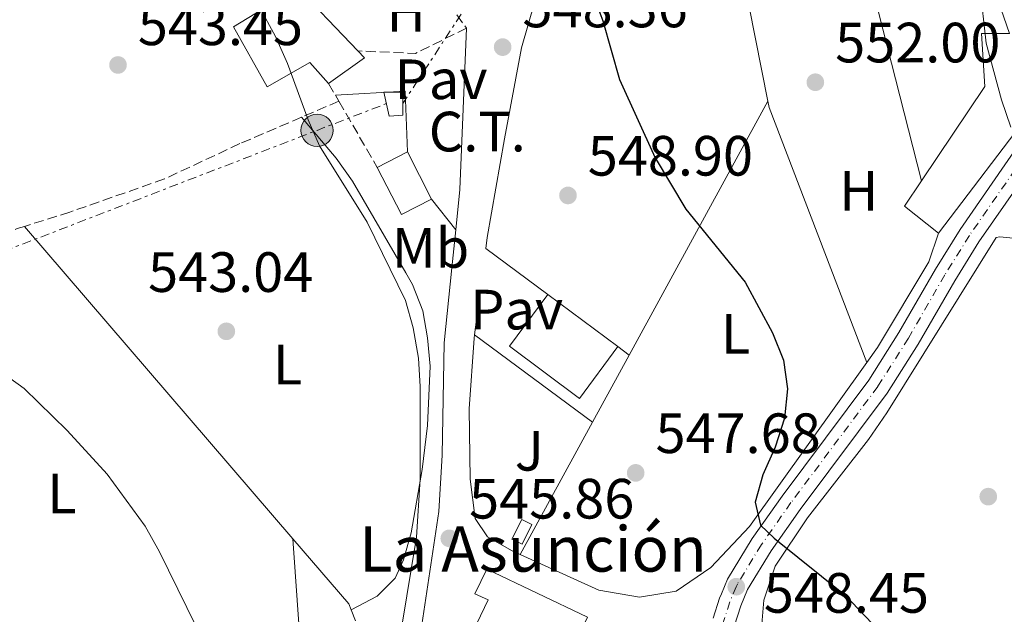
# Model space of a CAD drawing. Units: metres. Extents: x 573337 to 576800, y 4728821 to 4731171.
# Drawn here: x 576319 to 576493, y 4730892 to 4730997 of the extents above; entities that cross this region are included whole.
import ezdxf
from ezdxf.enums import TextEntityAlignment as Align

# ---------------------------------------------------------------- set-up
doc = ezdxf.new("R2010")
doc.units = ezdxf.units.M
doc.header["$MEASUREMENT"] = 0
for name, pattern in [('DGN Style 3', [2.435890702152634, 1.739921930109024, -0.6959687720436097]), ('DGN Style 4', [2.7856150101045474, 1.391937544087219, -0.6959687720436097, 0.001739921930109024, -0.6959687720436097]), ('DGN Style 7', [3.4798438602180486, 1.565929737098122, -0.6959687720436097, 0.5219765790327072, -0.6959687720436097])]:
    doc.linetypes.add(name, pattern=pattern)
for name, color, linetype, lineweight in [('Carretera', 9, 'Continuous', 0), ('Cota de punto acotado terreno', 7, 'Continuous', 0), ('Curva de nivel directora', 30, 'Continuous', 30), ('Curva de nivel intermedia', 30, 'Continuous', 0), ('destino de construcciones', 7, 'Continuous', 0), ('Edificio', 1, 'Continuous', 13), ('Eje de carretera', 7, 'DGN Style 4', 0), ('Embalse', 142, 'Continuous', 13), ('Estanque', 4, 'Continuous', 0), ('Etiqueta de uso rústico', 92, 'Continuous', 0), ('Iglesia-ermita', 1, 'Continuous', 13), ('Línea  de muro-pared o tapia', 1, 'Continuous', 13), ('Línea blanca (vial)', 7, 'Continuous', 13), ('Línea de asfalto', 7, 'Continuous', 13), ('Línea de cambio de uso (parcela vista)', 92, 'Continuous', 0), ('Línea de pavimento', 1, 'Continuous', 0), ('Línea eléctrica', 6, 'DGN Style 7', 0), ('Nave industrial', 1, 'Continuous', 13), ('Pavimento', 7, 'Continuous', 0), ('Poste tendido eléctrico', 7, 'Continuous', 0), ('Punto acotado terreno (símbolo)', 7, 'Continuous', 0), ('Seto', 92, 'DGN Style 3', 0), ('Texto de Iglesia-ermita', 51, 'Continuous', 0), ('Transformador', 7, 'Continuous', 0), ('Zona ajardinada', 92, 'Continuous', 0)]:
    doc.layers.add(name, color=color, linetype=linetype, lineweight=lineweight)
doc.styles.add('Style-Arial', font='arial.ttf')

# ---------------------------------------------------------------- blocks, each defined once
blk = doc.blocks.new('5PATER')
at = {"layer": 'Embalse', "linetype": 'Continuous', "lineweight": 0}
h = blk.add_hatch(color=51, dxfattribs=at)
edge = h.paths.add_edge_path()
edge.add_ellipse((0, 0), major_axis=(-0.1095731443231308, -0.1110710700762829), ratio=0.9994222409660317, start_angle=0, end_angle=360)
blk = doc.blocks.new('5PELE')
at = {"layer": 'Nave industrial', "linetype": 'Continuous', "lineweight": 0}
h = blk.add_hatch(color=9, dxfattribs=at)
edge = h.paths.add_edge_path()
edge.add_arc((-2.000000476837158e-05, 0), 0.2850000000000001, 0, 360)
at = {"layer": 'Nave industrial', "color": 252, "linetype": 'Continuous', "lineweight": 0}
blk.add_circle((-2.000000476837158e-05, 0), 0.2850000000000001, dxfattribs=at)

msp = doc.modelspace()

# ---------------------------------------------------------------- linework, layer by layer
at = {"layer": 'Carretera', "color": 9, "linetype": 'Continuous', "lineweight": 0}
msp.add_polyline3d([(576441.2699999993, 4730891.59, 547.8899999999994), (576442.4099999992, 4730895.170000001, 548.2200000000012), (576442.730000001, 4730895.92, 548.279999999999), (576443.8199999996, 4730898.500000001, 548.4900000000052), (576448.1800000004, 4730905.67, 549.1499999999943), (576453.4499999987, 4730913.15, 549.8399999999965), (576468.7399999973, 4730933.600000001, 551.4600000000064), (576474.0799999972, 4730942.029999998, 552.1199999999953), (576480.5100000022, 4730953.189999999, 552.7200000000012), (576484.8799999999, 4730960.210000002, 553.3099999999977), (576502.8700000007, 4730986.300000001, 554.3500000000058), (576504.5100000014, 4730981.52, 554.3500000000058), (576500.269999999, 4730975.410000001, 554.0800000000017), (576488.199999999, 4730958.03, 553.3099999999977), (576483.9200000009, 4730951.15, 552.7200000000012), (576477.4800000014, 4730939.980000001, 552.1199999999953), (576472.0199999985, 4730931.349999999, 551.4600000000064), (576456.6600000006, 4730910.820000002, 549.8399999999965), (576451.4999999995, 4730903.49, 549.1499999999943), (576447.3700000012, 4730896.679999999, 548.4900000000052), (576446.1399999997, 4730893.790000001, 548.2200000000012), (576440.1900000018, 4730875.199999999, 546.5099999999948)], dxfattribs=at)
at = {"layer": 'Curva de nivel directora', "color": 30, "linetype": 'Continuous', "lineweight": 30, "elevation": 550.0000000000002, "flags": 128}
msp.add_lwpolyline([(576420.0599999991, 4731001.82), (576421.8400000005, 4730997.039999999), (576424.7499999985, 4730986.699999999), (576431.0699999996, 4730972.850000001), (576436.4499999996, 4730963.78), (576446.9500000007, 4730950.930000001), (576451.7699999996, 4730941.970000002), (576453.7000000008, 4730937.17), (576454.3800000002, 4730932.109999999), (576453.8700000006, 4730926.890000001), (576452.2099999998, 4730921.77), (576450.0599999996, 4730916.920000002), (576448.6899999996, 4730912.109999999), (576449.6199999994, 4730908.060000001), (576452.04, 4730905.720000001), (576464.5599999992, 4730895.680000001), (576471.7000000007, 4730888.180000001)], dxfattribs=at)
at = {"layer": 'Curva de nivel intermedia', "color": 30, "linetype": 'Continuous', "lineweight": 0, "flags": 128}
for points, elevation in [([(576436.5700000003, 4731167.92), (576441.4600000009, 4731164.939999999), (576445.7999999993, 4731161.609999999), (576449.1100000021, 4731157.329999999), (576451.1600000015, 4731152.449999999), (576454.2199999993, 4731142.38), (576456.1100000005, 4731137.529999999), (576457.4300000012, 4731132.67), (576459.4000000005, 4731128.07), (576466.6700000016, 4731113.73), (576468.2899999998, 4731109), (576472.7500000012, 4731099.59), (576480.9400000009, 4731080.310000001), (576486.8600000018, 4731060.449999999), (576489.0200000011, 4731050.680000001), (576489.6800000004, 4731045.529999999), (576488.9699999997, 4731034.850000001), (576487.5000000012, 4731024.480000001), (576487.6300000009, 4731013.92), (576488.3700000006, 4731003.15), (576489.4900000005, 4730993.09), (576492.1900000006, 4730983.119999999), (576493.8500000013, 4730978.26)], 555.0000000000001), ([(576316.0000000002, 4731057.069999999), (576323.4700000002, 4731051.150000001), (576327.3900000007, 4731047.019999998), (576337.1100000015, 4731034.11), (576342.9699999999, 4731025.300000001), (576351.3300000017, 4731015.539999999), (576354.2599999999, 4731011.329999999), (576358.2600000007, 4731004.960000001), (576364.030000002, 4730994.300000002), (576366.150000001, 4730989.509999999), (576369.7899999998, 4730979.560000001), (576371.8200000017, 4730974.96), (576380.2200000014, 4730961.539999999), (576386.9600000004, 4730947.66), (576388.3100000005, 4730942.850000001), (576389.2600000005, 4730937.480000001), (576389.5700000012, 4730932.489999999), (576389.5700000012, 4730916.15), (576388.9499999998, 4730905.939999998), (576386.3200000012, 4730890.220000001)], 545), ([(576303.3600000002, 4730943.869999999), (576319.6600000014, 4730932.140000001), (576327.27, 4730924.749999999), (576334.2999999997, 4730917.02), (576341.060000001, 4730907.84), (576343.5800000001, 4730903.339999998), (576353.1900000013, 4730883.699999998)], 540.0000000000001)]:
    msp.add_lwpolyline(points, dxfattribs=dict(at, elevation=elevation))
at = {"layer": 'Edificio', "color": 51, "linetype": 'Continuous', "lineweight": 13, "extrusion": (-0.02170695873796099, 0.02269363867663922, 0.9995067817208458), "elevation": 95402.67888867111, "flags": 128}
msp.add_lwpolyline([(-3686683.916621116, -3018907.335952609), (-3686683.916621116, -3018899.693544612)], dxfattribs=at)
at = {"layer": 'Edificio', "color": 51, "linetype": 'Continuous', "lineweight": 13, "extrusion": (-0.02162244344754992, 0.02110632002426068, 0.9995433923519234), "elevation": 87941.82044630735, "flags": 128}
msp.add_lwpolyline([(-3788086.534631149, -2890875.64143781), (-3788086.472222917, -2890873.986685497), (-3788078.7943229, -2890875.310487348)], dxfattribs=at)
at = {"layer": 'Edificio', "color": 51, "linetype": 'Continuous', "lineweight": 13, "extrusion": (0.6697170130242099, -0.58301959393265, 0.4599644285774043), "elevation": -2371906.963103333, "flags": 128}
msp.add_lwpolyline([(3946791.863116482, 1229309.038501427), (3946819.285123558, 1229313.002745108), (3946826.329285763, 1229311.403533169)], dxfattribs=at)
at = {"layer": 'Edificio', "color": 1, "linetype": 'Continuous', "lineweight": 13, "elevation": 550.300000000003, "flags": 128}
msp.add_lwpolyline([(576391.5899999999, 4730965.59), (576386.25, 4730962.859999999), (576382.0099999999, 4730971.17), (576387.3600000005, 4730973.9), (576391.5899999999, 4730965.59)], close=True, dxfattribs=at)
at = {"layer": 'Edificio', "color": 51, "linetype": 'Continuous', "lineweight": 13, "flags": 128}
for points, elevation in [([(576382.0099999999, 4730971.17), (576387.3600000005, 4730973.9)], 550.3000000000029), ([(576387.3600000005, 4730973.9), (576391.5899999999, 4730965.59)], 550.3000000000029), ([(576391.5899999999, 4730965.59), (576386.25, 4730962.859999999), (576382.0099999999, 4730971.17)], 550.3000000000028)]:
    msp.add_lwpolyline(points, dxfattribs=dict(at, elevation=elevation))
at = {"layer": 'Edificio', "color": 51, "linetype": 'Continuous', "lineweight": 13, "extrusion": (-0.0821218121535992, -0.06263511674088103, 0.9946521251771723), "elevation": -343112.2820021585, "flags": 128}
msp.add_lwpolyline([(-3412098.124142211, 3309721.02840381), (-3412096.395351327, 3309715.896817109), (-3412088.977536969, 3309717.83326492)], dxfattribs=at)
at = {"layer": 'Edificio', "color": 51, "linetype": 'Continuous', "lineweight": 13, "extrusion": (-0.02242825965039093, 0.01669841229709806, 0.9996089916541422), "elevation": 66624.69494259401, "flags": 128}
msp.add_lwpolyline([(-4138932.377109427, -2361975.22615758), (-4138932.377109427, -2361959.848049763)], dxfattribs=at)
at = {"layer": 'Edificio', "color": 51, "linetype": 'Continuous', "lineweight": 13}
for points in [[(576492.5599999996, 4731017.24, 557.7200000000012), (576492.6799999997, 4731009.130000001, 557.7200000000012), (576494.0800000001, 4731004.970000001, 557.7200000000012), (576490.5599999996, 4731003.5, 557.7200000000012), (576493.5999999996, 4730994.82, 560.3800000000047), (576488.6299999999, 4730994.810000001, 559.320000000007), (576489.2599999999, 4730985.460000001, 558.9100000000036), (576478.04, 4730968.789999999, 556.8999999999943)], [(576373.4199999999, 4730985.960000001, 550.9700000000012), (576370.0999999996, 4730989.680000001, 550.8999999999943), (576362.5700000003, 4730985.380000001, 550.6900000000023), (576356.5999999996, 4730996.01, 550.4900000000052), (576367.9199999999, 4731002.91, 550.4900000000052)], [(576424.4600000001, 4730939.539999999, 553.929999999993), (576417.6699999999, 4730930.41, 553.8300000000017), (576405.3399999999, 4730939.600000001, 553.4100000000036), (576412.1299999999, 4730948.720000001, 553.5)]]:
    msp.add_polyline3d(points, dxfattribs=at)
at = {"layer": 'Edificio', "color": 1, "linetype": 'Continuous', "lineweight": 13}
msp.add_polyline3d([(576497.6900000004, 4730981.470000001, 560.0899999999965), (576481.0599999996, 4730959.59, 556.570000000007), (576475.0300000003, 4730964.32, 556.3699999999953), (576478.04, 4730968.789999999, 556.8999999999943), (576489.2599999999, 4730985.460000001, 558.9100000000036), (576488.6299999999, 4730994.810000001, 559.320000000007), (576493.5999999996, 4730994.82, 560.3800000000047), (576490.5599999996, 4731003.5, 557.7200000000012), (576494.0800000001, 4731004.970000001, 557.7200000000012)], dxfattribs=at)
for points in [[(576379.7300000004, 4730990.529999999, 551.0099999999948), (576373.4199999999, 4730985.960000001, 550.9700000000012), (576370.0999999996, 4730989.680000001, 550.8999999999943), (576362.5700000003, 4730985.380000001, 550.6900000000023), (576356.5999999996, 4730996.01, 550.4900000000052), (576367.9199999999, 4731002.91, 550.4900000000052), (576373.3099999996, 4730997.25, 550.7200000000012), (576378.5899999999, 4730991.730000001, 550.9600000000064)], [(576424.4600000001, 4730939.539999999, 553.929999999993), (576417.6699999999, 4730930.41, 553.8300000000017), (576405.3399999999, 4730939.600000001, 553.4100000000036), (576412.1299999999, 4730948.720000001, 553.5)]]:
    msp.add_polyline3d(points, close=True, dxfattribs=at)
at = {"layer": 'Eje de carretera', "color": 7, "linetype": 'DGN Style 4', "lineweight": 0}
msp.add_polyline3d([(576502.839999999, 4730982.680000001, 554.3500000000058), (576486.4999999999, 4730959.150000001, 553.3099999999978), (576482.1700000003, 4730952.199999999, 552.7200000000012), (576475.7399999974, 4730941.03, 552.1199999999955), (576470.3399999995, 4730932.500000001, 551.4600000000064), (576455.0199999996, 4730912.010000001, 549.8399999999966), (576449.8000000004, 4730904.600000001, 549.1499999999943), (576445.5500000012, 4730897.609999999, 548.4900000000054), (576445.359999999, 4730897.170000002, 548.4499999999971), (576444.2300000003, 4730894.500000001, 548.2200000000012), (576433.6900000013, 4730861.560000001, 545.2100000000064), (576432.2699999998, 4730857.140000002, 544.800000000003), (576430.8299999982, 4730850.939999999, 544.2899999999937), (576428.9200000016, 4730826.16, 542.7299999999959), (576427.8099999984, 4730816.650000001, 542.0599999999977), (576424.1299999993, 4730795.460000002, 540.3899999999995), (576423.1900000006, 4730791.330000001, 540.0599999999978), (576414.2899999978, 4730752.640000001, 538.1699999999984), (576409.129999999, 4730733.99, 536.6399999999995), (576405.9400000017, 4730724.720000001, 535.7899999999936), (576401.1200000005, 4730714.590000001, 535.050000000003), (576387.4099999998, 4730687.570000002, 532.9199999999983), (576374.3699999996, 4730660.630000001, 531.0899999999966)], dxfattribs=at)
at = {"layer": 'Estanque', "color": 4, "linetype": 'Continuous', "lineweight": 0, "elevation": 549.179999999993, "flags": 128}
msp.add_lwpolyline([(576409.29, 4730908.16), (576407.5700000003, 4730904.66), (576405.7699999996, 4730905.539999999), (576407.5, 4730909.039999999), (576409.29, 4730908.16)], close=True, dxfattribs=at)
msp.add_lwpolyline([(576407.5, 4730909.039999999), (576405.7699999996, 4730905.539999999), (576407.5700000003, 4730904.66), (576409.29, 4730908.16), (576407.5, 4730909.039999999)], dxfattribs=at)
at = {"layer": 'Iglesia-ermita', "color": 1, "linetype": 'Continuous', "lineweight": 13}
msp.add_polyline3d([(576414.4699999997, 4730882.02, 550.679999999993), (576413.0599999996, 4730879.07, 548.6300000000047), (576397.5899999999, 4730886.49, 548.6300000000047), (576401.5700000003, 4730894.83, 557.4799999999959), (576399.2400000002, 4730895.939999999, 557.4799999999959), (576401.3200000003, 4730900.289999999, 557.4799999999959), (576419.1299999999, 4730891.789999999, 557.4799999999959)], close=True, dxfattribs=at)
msp.add_polyline3d([(576413.0599999996, 4730879.07, 548.6300000000047), (576397.5899999999, 4730886.49, 548.6300000000047), (576401.5700000003, 4730894.83, 557.4799999999959), (576399.2400000002, 4730895.939999999, 557.4799999999959), (576401.3200000003, 4730900.289999999, 557.4799999999959), (576419.1299999999, 4730891.789999999, 557.4799999999959)], dxfattribs=at)
at = {"layer": 'Línea  de muro-pared o tapia', "color": 1, "linetype": 'Continuous', "lineweight": 13, "extrusion": (0.004412752275375805, -0.0222720036205197, 0.999742209508073), "elevation": -102271.7650427557, "flags": 128}
msp.add_lwpolyline([(1484935.224869284, 4527628.246091153), (1484935.224869284, 4527582.441091428)], dxfattribs=at)
at = {"layer": 'Línea  de muro-pared o tapia', "color": 1, "linetype": 'Continuous', "lineweight": 13, "extrusion": (0.001721359767681789, -0.00676534420360821, 0.9999756332223086), "elevation": -30460.3396745773, "flags": 128}
msp.add_lwpolyline([(576476.2322644499, 4730870.982260162), (576466.3417971116, 4730909.853149731)], dxfattribs=at)
at = {"layer": 'Línea  de muro-pared o tapia', "color": 1, "linetype": 'Continuous', "lineweight": 13, "extrusion": (-0.01970100091765301, -0.03606216712039075, 0.9991553386062768), "elevation": -181413.7022327356, "flags": 128}
msp.add_lwpolyline([(-1762284.839243228, 4424470.15027421), (-1762284.839243229, 4424419.04629687)], dxfattribs=at)
at = {"layer": 'Línea  de muro-pared o tapia', "color": 1, "linetype": 'Continuous', "lineweight": 13, "extrusion": (-0.07353333437715545, -0.0319583585079997, 0.9967805736754963), "elevation": -193031.4763392719, "flags": 128}
msp.add_lwpolyline([(-4109146.251995503, 2406688.767937301), (-4109145.127950589, 2406688.518491855), (-4109097.012965542, 2406686.398205569)], dxfattribs=at)
at = {"layer": 'Línea  de muro-pared o tapia', "color": 1, "linetype": 'Continuous', "lineweight": 13, "extrusion": (-0.008965251090737814, 0.01043390949161285, 0.9999053744258007), "elevation": 44738.46410725181, "flags": 128}
msp.add_lwpolyline([(576348.8009643311, 4730696.357023644), (576301.4239025365, 4730751.490024791)], dxfattribs=at)
at = {"layer": 'Línea  de muro-pared o tapia', "color": 1, "linetype": 'Continuous', "lineweight": 13, "extrusion": (-0.01934390264874136, 0.0144065346075058, 0.9997090902812271), "elevation": 57557.32605021392, "flags": 128}
msp.add_lwpolyline([(-4138578.333085244, -2362833.801515468), (-4138578.333085244, -2362847.483573062)], dxfattribs=at)
at = {"layer": 'Línea  de muro-pared o tapia', "color": 1, "linetype": 'Continuous', "lineweight": 13, "extrusion": (-0.0005605487672979186, -0.00432287608818653, 0.9999904992185705), "elevation": -20225.21938451658, "flags": 128}
msp.add_lwpolyline([(576399.3972755263, 4730898.372847717), (576399.9872866445, 4730902.922890232)], dxfattribs=at)
at = {"layer": 'Línea  de muro-pared o tapia', "color": 1, "linetype": 'Continuous', "lineweight": 13, "extrusion": (-0.0344431411758051, 0.02551343790926775, 0.9990809449248812), "elevation": 101398.2417253285, "flags": 128}
msp.add_lwpolyline([(-4144670.826012233, -2350631.166191333), (-4144670.826012232, -2350605.269932915)], dxfattribs=at)
at = {"layer": 'Línea  de muro-pared o tapia', "color": 1, "linetype": 'Continuous', "lineweight": 13, "extrusion": (-0.01949659107582755, -0.03568357564383471, 0.9991729406692782), "elevation": -179504.7724720682, "flags": 128}
msp.add_lwpolyline([(-1762515.844154518, 4424404.888680837), (-1762515.844154518, 4424391.362687342)], dxfattribs=at)
at = {"layer": 'Línea  de muro-pared o tapia', "color": 1, "linetype": 'Continuous', "lineweight": 13, "elevation": 550.9700000000012, "flags": 128}
msp.add_lwpolyline([(576426.4500000002, 4730938.060000001), (576424.4600000001, 4730939.539999999)], dxfattribs=at)
at = {"layer": 'Línea  de muro-pared o tapia', "color": 1, "linetype": 'Continuous', "lineweight": 13, "extrusion": (-0.01963629873030695, -0.03595877938818646, 0.9991603384627944), "elevation": -180887.2782931799, "flags": 128}
msp.add_lwpolyline([(-1761505.08267956, 4424737.577608875), (-1761505.08267956, 4424710.973387406)], dxfattribs=at)
at = {"layer": 'Línea  de muro-pared o tapia', "color": 1, "linetype": 'Continuous', "lineweight": 13, "extrusion": (0.002843064898848884, 0.01983037778086818, 0.9997993164125735), "elevation": 95998.13596743322, "flags": 128}
msp.add_lwpolyline([(100855.5788534075, -4763840.147741177), (100856.1563534391, -4763841.146086667), (100867.5684097157, -4763851.129541556)], dxfattribs=at)
at = {"layer": 'Línea  de muro-pared o tapia', "color": 1, "linetype": 'Continuous', "lineweight": 13, "extrusion": (-0.003594794742086212, 0.009106813346618404, 0.9999520705521002), "elevation": 41555.54562255553, "flags": 128}
msp.add_lwpolyline([(576376.3818740478, 4730708.903892729), (576375.6318069954, 4730710.803971521)], dxfattribs=at)
at = {"layer": 'Línea  de muro-pared o tapia', "color": 1, "linetype": 'Continuous', "lineweight": 13}
for points in [[(576401.1600000003, 4730956.890000001, 549.2100000000064), (576401.4000000004, 4730958.779999999, 549.2200000000012), (576404.4800000004, 4730976.199999999, 549.570000000007), (576407.4400000004, 4730992.279999999, 550.4499999999971), (576409.7999999998, 4731000.470000001, 551.1000000000058), (576414.8399999999, 4731009.980000001, 551.9499999999971), (576420.3899999997, 4731018.859999999, 552.7100000000064), (576425.1200000001, 4731024.74, 553.1000000000058), (576432.8200000003, 4731029.539999999, 553.5899999999965)], [(576481.0599999996, 4730959.59, 554.5), (576479.3600000005, 4730954.529999999, 554.2599999999948), (576470.29, 4730939.42, 553.1600000000036), (576468.3899999997, 4730936.77, 552.9499999999971)], [(576407.2300000004, 4730902.869999999, 549.7299999999959), (576405.8300000001, 4730903.51, 549.6999999999971), (576401.4699999997, 4730906, 549.4600000000064), (576399.29, 4730909.230000001, 549.2200000000012), (576398.4100000003, 4730916.17, 549.1300000000047), (576398.2300000004, 4730928.58, 549.1600000000036), (576399.1100000005, 4730941.01, 549.1600000000036), (576399.1799999997, 4730941.600000001, 549.1600000000036)], [(576468.3899999997, 4730936.77, 552.9499999999971), (576447.6900000004, 4730907.810000001, 550.6000000000058), (576440.8499999996, 4730900.539999999, 550.3699999999953), (576434.7400000002, 4730896.41, 550.3000000000029), (576428.2999999998, 4730895.32, 550.1999999999971), (576421.1100000005, 4730896.57, 549.9799999999959), (576407.2300000004, 4730902.869999999, 549.7299999999959)]]:
    msp.add_polyline3d(points, dxfattribs=at)
at = {"layer": 'Línea blanca (vial)', "color": 7, "linetype": 'Continuous', "lineweight": 13}
for points in [[(576502.8700000002, 4730986.300000002, 554.3500000000058), (576484.8799999993, 4730960.210000004, 553.3099999999978), (576480.5100000018, 4730953.189999999, 552.7200000000012), (576474.0799999967, 4730942.029999999, 552.1199999999955), (576468.7399999968, 4730933.600000001, 551.4600000000064), (576453.4499999982, 4730913.150000001, 549.8399999999966), (576448.1799999998, 4730905.67, 549.1499999999943), (576443.819999999, 4730898.500000002, 548.4900000000054), (576442.7300000004, 4730895.92, 548.2799999999991), (576442.4099999986, 4730895.170000001, 548.2200000000012), (576441.2699999987, 4730891.59, 547.8899999999994)], [(576500.2699999985, 4730975.410000003, 554.0800000000019), (576488.1999999986, 4730958.030000002, 553.3099999999978), (576483.9200000004, 4730951.150000001, 552.7200000000012), (576477.4800000008, 4730939.980000002, 552.1199999999955), (576472.019999998, 4730931.350000001, 551.4600000000064), (576456.6600000003, 4730910.820000002, 549.8399999999966), (576451.4999999991, 4730903.49, 549.1499999999943), (576447.3700000007, 4730896.680000001, 548.4900000000054), (576446.1399999993, 4730893.790000002, 548.2200000000012), (576440.1900000013, 4730875.2, 546.5099999999948)]]:
    msp.add_polyline3d(points, dxfattribs=at)
at = {"layer": 'Línea de asfalto', "color": 7, "linetype": 'Continuous', "lineweight": 13, "extrusion": (-0.1247366728331164, 0.0002469402656544028, 0.9921898515259211), "elevation": -70185.8350341903, "flags": 128}
msp.add_lwpolyline([(-4732127.577321563, 562670.4970770436), (-4732099.085061156, 562669.3747148508), (-4732091.953629955, 562668.6531962982)], dxfattribs=at)
at = {"layer": 'Línea de asfalto', "color": 7, "linetype": 'Continuous', "lineweight": 13}
msp.add_polyline3d([(576395.8500000021, 4730960.140000002, 547.8800000000048), (576395.1700000003, 4730953.440000001, 547.8000000000029), (576393.8099999991, 4730940.220000001, 547.1600000000036), (576393.4600000004, 4730920.400000002, 546.3600000000007), (576392.8700000005, 4730910.42, 545.9700000000013), (576389.1399999998, 4730885.740000002, 545.6399999999995), (576392.6999999982, 4730881.100000001, 545.550000000003), (576395.8299999975, 4730878.380000001, 545.5399999999937), (576400.1599999992, 4730875.75, 545.479999999996), (576402.8700000005, 4730873.890000002, 545.3600000000007)], dxfattribs=at)
at = {"layer": 'Línea de cambio de uso (parcela vista)', "color": 92, "linetype": 'Continuous', "lineweight": 0}
for points in [[(576368.6100000005, 4730980.029999999, 544.9600000000064), (576374.75, 4730972.810000001, 544.9400000000023), (576377.6299999999, 4730968.74, 544.9400000000023), (576387.0499999998, 4730952.560000001, 544.9400000000023), (576388.2000000002, 4730950.52, 544.9400000000023), (576390.0199999996, 4730945.850000001, 544.8899999999994), (576390.8899999997, 4730941.119999999, 544.7899999999936), (576391.3200000003, 4730936.119999999, 544.6699999999983), (576390.8499999996, 4730925.65, 544.4499999999971), (576389.9500000002, 4730917.84, 544.3300000000017), (576387.9900000002, 4730906.67, 544.0500000000029), (576386.6299999999, 4730901.890000001, 543.8999999999943), (576385.1299999999, 4730898.680000001, 543.8099999999977), (576381.9800000004, 4730895.52, 543.7100000000064), (576377.4000000004, 4730893.07, 543.3000000000029)], [(576450.54, 4730886.24, 549.2899999999936), (576449.8399999999, 4730889.850000001, 549.5200000000041), (576450.2100000001, 4730894.82, 549.6900000000023), (576452.2400000002, 4730900.800000001, 549.8099999999977), (576457.9600000001, 4730909.32, 550.029999999999), (576468.7000000002, 4730923.130000001, 551.0099999999948), (576471.9400000004, 4730927.880000001, 551.3899999999994), (576491.2199999997, 4730958.779999999, 553.6199999999953), (576491.8799999999, 4730958.939999999, 553.6999999999971), (576496.5, 4730958.439999999, 554.029999999999), (576499.9800000004, 4730955.82, 554.029999999999)], [(576367.0899999999, 4730905.640000001, 542.3800000000047), (576368.2599999999, 4730888.980000001, 542.6100000000006), (576369.2300000004, 4730884.07, 542.4799999999959), (576377.7100000001, 4730868.050000001, 541.9900000000052), (576379.1699999999, 4730863.26, 542.0800000000017), (576380.8099999996, 4730852.300000001, 542.0899999999965)]]:
    msp.add_polyline3d(points, dxfattribs=at)
at = {"layer": 'Línea de pavimento', "color": 1, "linetype": 'Continuous', "lineweight": 0, "extrusion": (-0.1150402391584616, -0.00770190309387815, 0.9933309740781753), "elevation": -102201.0160857032, "flags": 128}
msp.add_lwpolyline([(-4681903.95934797, 885249.6818267341), (-4681914.706086923, 885249.9420225713), (-4681914.819314076, 885237.5393543249)], dxfattribs=at)
at = {"layer": 'Línea de pavimento', "color": 1, "linetype": 'Continuous', "lineweight": 0, "elevation": 547.8800000000047, "flags": 128}
msp.add_lwpolyline([(576395.8499999996, 4730960.140000001), (576391.5899999999, 4730965.59)], dxfattribs=at)
at = {"layer": 'Línea eléctrica', "color": 6, "linetype": 'DGN Style 7', "lineweight": 0, "extrusion": (-0.3605342781324692, 0.9327417404727233, 0.00280711086607025), "elevation": 4204980.283562449, "flags": 128}
msp.add_lwpolyline([(-2243186.167430867, -11266.63023548553), (-2243294.119732876, -11258.74020439926), (-2243307.228937805, -11256.32019486454)], dxfattribs=at)
at = {"layer": 'Línea eléctrica', "color": 6, "linetype": 'DGN Style 7', "lineweight": 0}
msp.add_polyline3d([(576251.5500000014, 4730989.689999999, 539.2700000000041), (576300.2300000016, 4731022.509999999, 543.5099999999948), (576347.11, 4731064.579999999, 547.9100000000036), (576375.6800000002, 4731027.390000001, 547.7599999999948), (576398.7000000002, 4731001.12, 548.4799999999959), (576386.4899999994, 4730982.439999999, 547.8600000000006)], dxfattribs=at)
at = {"layer": 'Seto', "color": 92, "linetype": 'DGN Style 3', "lineweight": 0, "flags": 128}
for points, elevation in [([(576388.9699999997, 4731008.029999999), (576397.75, 4730995.76)], 548.9400000000023), ([(576373.4199999999, 4730985.960000001), (576374.5999999996, 4730983.930000001)], 549.6199999999953), ([(576374.5999999996, 4730983.930000001), (576375.2199999997, 4730982.859999999)], 549.6199999999953), ([(576375.2199999997, 4730982.859999999), (576382.0099999999, 4730971.17)], 549.6199999999953)]:
    msp.add_lwpolyline(points, dxfattribs=dict(at, elevation=elevation))
at = {"layer": 'Seto', "color": 92, "linetype": 'DGN Style 3', "lineweight": 0, "extrusion": (-0.0003502721258600939, -0.008259905480128345, 0.9999658250514851), "elevation": -38730.55262971768, "flags": 128}
msp.add_lwpolyline([(576397.9069232446, 4730837.235190581), (576388.8869097872, 4730832.77503843), (576378.7469104086, 4730833.205053099)], dxfattribs=at)
at = {"layer": 'Seto', "color": 92, "linetype": 'DGN Style 3', "lineweight": 0, "extrusion": (-0.05742039548251158, -0.02458392121511638, 0.9980473580949558), "elevation": -148854.62351495, "flags": 128}
msp.add_lwpolyline([(-4122287.926390045, 2387256.180098601), (-4122287.926390045, 2387248.975690229)], dxfattribs=at)
at = {"layer": 'Seto', "color": 92, "linetype": 'DGN Style 3', "lineweight": 0, "extrusion": (0.3145148800817284, -0.9030935743163038, 0.2924079106928865), "elevation": -4091080.235025911, "flags": 128}
msp.add_lwpolyline([(2100221.118957201, 1251506.406034053), (2100219.810229779, 1251506.552432594), (2100208.983803101, 1251506.301463667)], dxfattribs=at)
at = {"layer": 'Seto', "color": 92, "linetype": 'DGN Style 3', "lineweight": 0}
msp.add_polyline3d([(576368.6100000005, 4730980.029999999, 547.8000000000029), (576357.7400000002, 4730975.369999999, 547.070000000007), (576344.4199999999, 4730969.140000001, 545.9199999999983), (576327.7599999999, 4730963.289999999, 544.0399999999936), (576319.7199999997, 4730960.77, 543.4499999999971)], dxfattribs=at)
at = {"layer": 'Transformador', "color": 7, "linetype": 'Continuous', "lineweight": 0}
msp.add_polyline3d([(576386.4900000002, 4730980.42, 547.8399999999965), (576384.0899999999, 4730980.199999999, 547.6199999999953), (576383.1299999999, 4730984.460000001, 547.4700000000012), (576386.4900000002, 4730984.460000001, 547.8699999999953)], close=True, dxfattribs=at)

# ---------------------------------------------------------------- block references
at = {"layer": 'Poste tendido eléctrico', "color": 7, "linetype": 'Continuous', "lineweight": 0, "xscale": 10, "yscale": 10, "zscale": 10}
msp.add_blockref('5PELE', (576371.3799999995, 4730977.720000001, 545.1499999999943), dxfattribs=at)
at = {"layer": 'Punto acotado terreno (símbolo)', "color": 7, "linetype": 'Continuous', "lineweight": 0, "xscale": 10, "yscale": 10, "zscale": 10}
for p in [(576404.129999999, 4730992.41, 548.3600000000006), (576336.2399999975, 4730989.260000001, 543.4499999999977), (576459.32, 4730986.210000002, 551.9900000000052), (576415.6600000003, 4730966.230000002, 548.8999999999943), (576355.3599999995, 4730942.250000001, 543.0399999999936), (576427.6099999995, 4730917.260000002, 547.679999999993), (576489.8399999992, 4730913.07, 552.2700000000046), (576394.7099999998, 4730905.700000001, 545.8500000000063), (576445.359999999, 4730897.170000002, 548.4499999999971)]:
    msp.add_blockref('5PATER', p, dxfattribs=at)

# ---------------------------------------------------------------- texts
at = {"layer": 'Cota de punto acotado terreno', "color": 7, "linetype": 'Continuous', "lineweight": 0, "style": 'Style-Arial'}
for s, p in [('548.36', (576407.6299999997, 4730995.91, 548.3600000000006)), ('543.45', (576339.7399999984, 4730992.760000001, 543.4499999999971)), ('552.00', (576462.8200000008, 4730989.710000002, 551.9900000000052)), ('548.90', (576419.1600000008, 4730969.73, 548.8999999999943)), ('543.04', (576341.550000001, 4730949.199999999, 543.0399999999936)), ('547.68', (576431.1100000001, 4730920.759999999, 547.679999999993)), ('545.86', (576398.2100000007, 4730909.199999998, 545.8500000000058)), ('548.45', (576450.2199999987, 4730892.58, 548.4499999999971))]:
    msp.add_text(s, height=7.000000000000002, dxfattribs=at).set_placement(p)
at = {"layer": 'destino de construcciones', "color": 7, "linetype": 'Continuous', "lineweight": 0, "style": 'Style-Arial'}
msp.add_text('C.T.', height=7.000000000000002, dxfattribs=at).set_placement((576399.6489924904, 4730977.50001, 547.820000000007), align=Align.MIDDLE_CENTER)
at = {"layer": 'Etiqueta de uso rústico', "color": 92, "linetype": 'Continuous', "lineweight": 0, "style": 'Style-Arial'}
for s, p in [('H', (576387.0916459904, 4730998.610009999, 547.570000000007)), ('H', (576467.0016459903, 4730967.020009999, 552)), ('Mb', (576391.4002462412, 4730956.960010001, 546.1999999999971)), ('L', (576445.2314203787, 4730941.82001, 549.5200000000041)), ('L', (576366.1714203804, 4730936.370010001, 543.5500000000029)), ('L', (576326.3314203804, 4730913.640010001, 539.4900000000052))]:
    msp.add_text(s, height=7.000000000000002, dxfattribs=at).set_placement(p, align=Align.MIDDLE_CENTER)
at = {"layer": 'Pavimento', "color": 7, "linetype": 'Continuous', "lineweight": 0, "style": 'Style-Arial'}
for p in [(576393.2557062564, 4730986.730010001, 547.5200000000041), (576406.605706255, 4730946.08001, 547.4400000000023)]:
    msp.add_text('Pav', height=7.000000000000002, dxfattribs=at).set_placement(p, align=Align.MIDDLE_CENTER)
at = {"layer": 'Texto de Iglesia-ermita', "color": 51, "linetype": 'Continuous', "lineweight": 0, "style": 'Style-Arial'}
msp.add_text('La Asunción', height=8, dxfattribs=at).set_placement((576378.7699999991, 4730899.830000001, 546.2899999999936))
at = {"layer": 'Zona ajardinada', "color": 92, "linetype": 'Continuous', "lineweight": 0, "style": 'Style-Arial'}
msp.add_text('J', height=7.000000000000002, dxfattribs=at).set_placement((576408.826905136, 4730921.16001, 547.2100000000064), align=Align.MIDDLE_CENTER)

doc.saveas('drawing.dxf')
